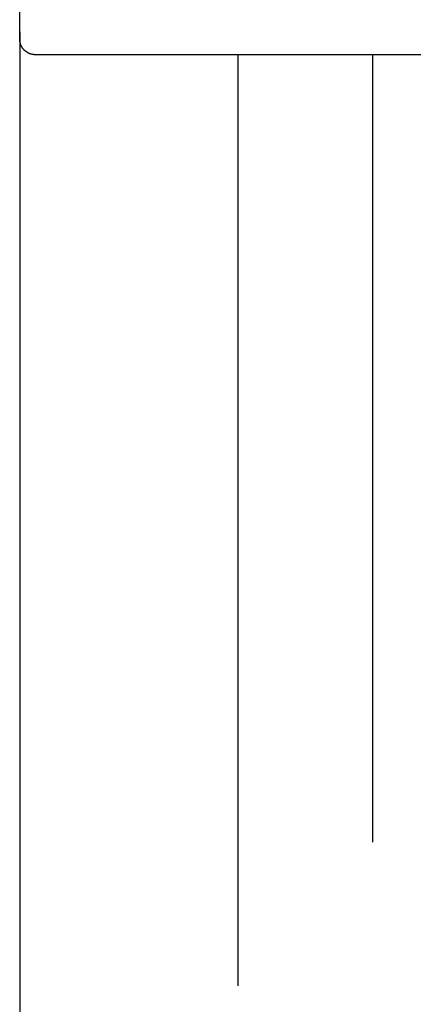
# Model space of a CAD drawing. Extents: x -11920 to 116912, y 122 to 41429.
# Drawn here: x -11525 to -11512, y 3510 to 3542 of the extents above; entities that cross this region are included whole.
import ezdxf

# ---------------------------------------------------------------- set-up
doc = ezdxf.new("R2010")
doc.units = 0
doc.header["$MEASUREMENT"] = 0
doc.layers.add('01BID', color=53, linetype='Continuous')
doc.layers.add('1', color=7, linetype='Continuous')

msp = doc.modelspace()

# ---------------------------------------------------------------- linework, layer by layer
at = {"layer": '01BID', "color": 7, "linetype": 'Continuous'}
msp.add_line((-11524.754, 3541.481), (-11524.745, 3361.271), dxfattribs=at)
at = {"layer": '1', "color": 7, "linetype": 'Continuous'}
for p, q in [((-11524.753, 3541.249), (-11524.753, 3559.273)), ((-11524.753, 3541.237), (-11524.753, 3541.249)), ((-11524.753, 3541.249), (-11524.753, 3541.249)), ((-11524.753, 3541.225), (-11524.753, 3541.237)), ((-11524.752, 3541.212), (-11524.753, 3541.225)), ((-11524.751, 3541.2), (-11524.752, 3541.212)), ((-11524.749, 3541.188), (-11524.751, 3541.2)), ((-11524.748, 3541.176), (-11524.749, 3541.188)), ((-11524.746, 3541.164), (-11524.748, 3541.176)), ((-11524.744, 3541.151), (-11524.746, 3541.164)), ((-11524.741, 3541.139), (-11524.744, 3541.151)), ((-11524.738, 3541.127), (-11524.741, 3541.139)), ((-11524.735, 3541.116), (-11524.738, 3541.127)), ((-11524.732, 3541.104), (-11524.735, 3541.116)), ((-11524.728, 3541.092), (-11524.732, 3541.104)), ((-11524.724, 3541.08), (-11524.728, 3541.092)), ((-11524.72, 3541.069), (-11524.724, 3541.08)), ((-11524.715, 3541.058), (-11524.72, 3541.069)), ((-11524.71, 3541.046), (-11524.715, 3541.058)), ((-11524.705, 3541.035), (-11524.71, 3541.046)), ((-11524.7, 3541.024), (-11524.705, 3541.035)), ((-11524.694, 3541.013), (-11524.7, 3541.024)), ((-11524.688, 3541.002), (-11524.694, 3541.013)), ((-11524.682, 3540.992), (-11524.688, 3541.002)), ((-11524.676, 3540.981), (-11524.682, 3540.992)), ((-11524.669, 3540.971), (-11524.676, 3540.981)), ((-11524.662, 3540.961), (-11524.669, 3540.971)), ((-11524.655, 3540.951), (-11524.662, 3540.961)), ((-11524.647, 3540.941), (-11524.655, 3540.951)), ((-11524.64, 3540.931), (-11524.647, 3540.941)), ((-11524.632, 3540.922), (-11524.64, 3540.931)), ((-11524.624, 3540.913), (-11524.632, 3540.922)), ((-11524.615, 3540.904), (-11524.624, 3540.913)), ((-11524.607, 3540.895), (-11524.615, 3540.904)), ((-11524.598, 3540.886), (-11524.607, 3540.895)), ((-11524.589, 3540.878), (-11524.598, 3540.886)), ((-11524.58, 3540.87), (-11524.589, 3540.878)), ((-11524.57, 3540.862), (-11524.58, 3540.87)), ((-11524.561, 3540.854), (-11524.57, 3540.862)), ((-11524.551, 3540.847), (-11524.561, 3540.854)), ((-11524.541, 3540.84), (-11524.551, 3540.847)), ((-11524.531, 3540.833), (-11524.541, 3540.84)), ((-11524.52, 3540.826), (-11524.531, 3540.833)), ((-11524.51, 3540.82), (-11524.52, 3540.826)), ((-11524.499, 3540.813), (-11524.51, 3540.82)), ((-11524.489, 3540.808), (-11524.499, 3540.813)), ((-11524.478, 3540.802), (-11524.489, 3540.808)), ((-11524.467, 3540.797), (-11524.478, 3540.802)), ((-11524.455, 3540.791), (-11524.467, 3540.797)), ((-11524.444, 3540.787), (-11524.455, 3540.791)), ((-11524.433, 3540.782), (-11524.444, 3540.787)), ((-11524.421, 3540.778), (-11524.433, 3540.782)), ((-11524.41, 3540.774), (-11524.421, 3540.778)), ((-11524.398, 3540.77), (-11524.41, 3540.774)), ((-11524.386, 3540.767), (-11524.398, 3540.77)), ((-11524.374, 3540.763), (-11524.386, 3540.767)), ((-11524.362, 3540.761), (-11524.374, 3540.763)), ((-11524.35, 3540.758), (-11524.362, 3540.761)), ((-11524.338, 3540.756), (-11524.35, 3540.758)), ((-11524.326, 3540.754), (-11524.338, 3540.756)), ((-11524.314, 3540.752), (-11524.326, 3540.754)), ((-11524.302, 3540.751), (-11524.314, 3540.752)), ((-11524.289, 3540.75), (-11524.302, 3540.751)), ((-11524.277, 3540.749), (-11524.289, 3540.75)), ((-11524.265, 3540.749), (-11524.277, 3540.749)), ((-11524.253, 3540.748), (-11524.265, 3540.749)), ((-11509.733, 3540.748), (-11524.253, 3540.748)), ((-11524.253, 3540.748), (-11524.253, 3540.748))]:
    msp.add_line(p, q, dxfattribs=at)
at = {"layer": '1', "color": 134, "linetype": 'Continuous'}
for p, q in [((-11524.753, 3541.249), (-11524.753, 3361.271)), ((-11517.794, 3511.069), (-11517.794, 3540.748)), ((-11513.518, 3540.748), (-11513.518, 3515.648))]:
    msp.add_line(p, q, dxfattribs=at)

doc.saveas('drawing.dxf')
